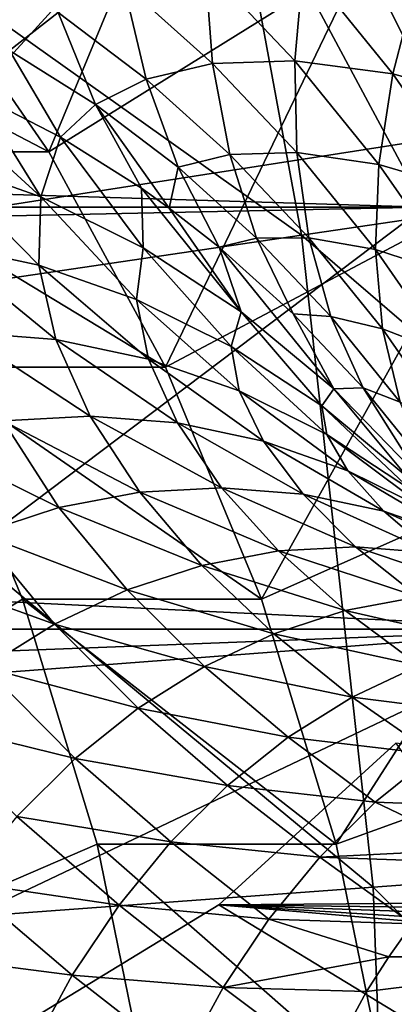
# Model space of a CAD drawing. Extents: x -96 to 96, y -210 to 67.
# Drawn here: x 53 to 55, y 3 to 9 of the extents above; entities that cross this region are included whole.
import ezdxf

# ---------------------------------------------------------------- set-up
doc = ezdxf.new("R2010")
doc.units = 0
doc.header["$MEASUREMENT"] = 0
for name, color, linetype in [('L2', 7, 'Continuous'), ('L4', 7, 'Continuous'), ('L7', 7, 'Continuous'), ('L8', 7, 'Continuous')]:
    doc.layers.add(name, color=color, linetype=linetype)

msp = doc.modelspace()

# ---------------------------------------------------------------- linework, layer by layer
at = {"layer": 'L2', "color": 7}
for points in [[(57.47706, 2.05, 1051.022), (54.36746, 3.939746, 1053.632), (55.46128, 4.939556, 1052.714)], [(54.36746, 3.939746, 1053.632), (63.3009, 4.009685, 1063.741), (55.46128, 4.939556, 1052.714)], [(54.36746, 3.939746, 1053.632), (63.08095, 3.837825, 1063.924), (63.3009, 4.009685, 1063.741)], [(57.47706, 2.05, 1051.022), (53.15727, 3.203074, 1054.647), (54.36746, 3.939746, 1053.632)], [(53.15727, 3.203074, 1054.647), (62.20025, 3.269067, 1064.66), (54.36746, 3.939746, 1053.632)], [(62.80931, 3.642815, 1064.151), (63.08095, 3.837825, 1063.924), (54.36746, 3.939746, 1053.632)], [(54.36746, 3.939746, 1053.632), (62.20025, 3.269067, 1064.66), (62.48184, 3.431412, 1064.425)], [(54.36746, 3.939746, 1053.632), (62.48184, 3.431412, 1064.425), (62.80931, 3.642815, 1064.151)]]:
    msp.add_3dface(points, dxfattribs=at)
at = {"layer": 'L4', "color": 7}
for points in [[(54.37562, 10.606, 1022.138), (52.81769, 12.63973, 1023.446), (44.69302, 0, 1030.263)], [(17.70139, 9.416114, 977.0165), (54.37562, 10.606, 1022.138), (55.63935, 8.25, 1021.078)], [(44.69302, 0, 1030.263), (55.63935, 8.25, 1021.078), (54.37562, 10.606, 1022.138)], [(17.70139, 9.416114, 977.0165), (55.63935, 8.25, 1021.078), (18.27403, 8.25, 976.5477)], [(18.27403, 8.25, 976.5477), (55.63935, 8.25, 1021.078), (18.60417, 7.475772, 976.288)], [(18.60417, 7.475772, 976.288), (55.63935, 8.25, 1021.078), (56.57049, 5.643332, 1020.297)], [(44.69302, 0, 1030.263), (56.57049, 5.643332, 1020.297), (55.63935, 8.25, 1021.078)], [(18.60417, 7.475772, 976.288), (56.57049, 5.643332, 1020.297), (19.23942, 5.643332, 975.8073)], [(56.57049, 5.643332, 1020.297), (19.59998, 4.224119, 975.5443), (19.23942, 5.643332, 975.8073)], [(56.57049, 5.643332, 1020.297), (19.84422, 2.865195, 975.37), (19.59998, 4.224119, 975.5443)], [(57.14073, 2.865195, 1019.818), (19.84422, 2.865195, 975.37), (56.57049, 5.643332, 1020.297)], [(57.14073, 2.865195, 1019.818), (56.57049, 5.643332, 1020.297), (44.69302, 0, 1030.263)]]:
    msp.add_3dface(points, dxfattribs=at)
at = {"layer": 'L7', "color": 7}
for points in [[(52.47959, 9.800408, 1024.539), (54.3883, 11.17884, 1022.937), (53.31568, 8.590946, 1023.837)], [(53.31568, 8.590946, 1023.837), (54.3883, 11.17884, 1022.937), (55.25968, 9.801168, 1022.206)], [(53.31568, 8.590946, 1023.837), (51.83727, 8.590946, 1022.075), (51.00118, 9.800408, 1022.777)], [(53.31568, 8.590946, 1023.837), (51.00118, 9.800408, 1022.777), (52.47959, 9.800408, 1024.539)], [(52.80794, 9.809572, 1033.272), (53.07228, 9.218749, 1033.988), (53.37355, 9.452985, 1032.797)], [(53.31568, 8.590946, 1023.837), (55.25968, 9.801168, 1022.206), (54.03631, 7.260885, 1023.232)], [(54.03631, 7.260885, 1023.232), (55.25968, 9.801168, 1022.206), (56.01184, 8.30859, 1021.575)], [(55.25968, 9.801168, 1022.206), (57.67201, 9.62496, 1024.881), (58.2063, 8.570816, 1024.433)], [(55.25968, 9.801168, 1022.206), (58.2063, 8.570816, 1024.433), (56.01184, 8.30859, 1021.575)], [(53.77666, 9.632481, 1031.592), (54.32779, 9.136932, 1031.129), (54.28272, 9.739036, 1030.376)], [(54.28272, 9.739036, 1030.376), (54.83747, 9.153678, 1029.911), (54.89011, 9.754447, 1029.157)], [(54.28272, 9.739036, 1030.376), (54.32779, 9.136932, 1031.129), (54.83747, 9.153678, 1029.911)], [(54.89011, 9.754447, 1029.157), (54.83747, 9.153678, 1029.911), (55.44296, 9.073428, 1028.693)], [(54.89011, 9.754447, 1029.157), (55.44296, 9.073428, 1028.693), (55.59448, 9.661056, 1027.942)], [(53.37355, 9.452985, 1032.797), (53.91659, 9.040924, 1032.342), (53.77666, 9.632481, 1031.592)], [(53.77666, 9.632481, 1031.592), (53.91659, 9.040924, 1032.342), (54.32779, 9.136932, 1031.129)], [(55.59448, 9.661056, 1027.942), (55.44296, 9.073428, 1028.693), (56.13889, 8.879238, 1027.485)], [(53.07228, 9.218749, 1033.988), (53.60383, 8.88364, 1033.542), (53.37355, 9.452985, 1032.797)], [(53.37355, 9.452985, 1032.797), (53.60383, 8.88364, 1033.542), (53.91659, 9.040924, 1032.342)], [(52.8691, 8.947454, 1035.162), (53.38678, 8.682781, 1034.727), (53.07228, 9.218749, 1033.988)], [(53.07228, 9.218749, 1033.988), (53.38678, 8.682781, 1034.727), (53.60383, 8.88364, 1033.542)], [(53.26465, 8.314307, 1036.296), (52.8691, 8.947454, 1035.162), (52.33742, 9.15962, 1035.608)], [(53.26465, 8.314307, 1036.296), (52.33742, 9.15962, 1035.608), (52.60973, 8.543627, 1036.846)], [(53.91659, 9.040924, 1032.342), (54.43387, 8.575807, 1031.908), (54.32779, 9.136932, 1031.129)], [(54.32779, 9.136932, 1031.129), (54.84824, 8.587763, 1030.693), (54.83747, 9.153678, 1029.911)], [(54.32779, 9.136932, 1031.129), (54.43387, 8.575807, 1031.908), (54.84824, 8.587763, 1030.693)], [(54.83747, 9.153678, 1029.911), (54.84824, 8.587763, 1030.693), (55.35626, 8.514603, 1029.475)], [(54.83747, 9.153678, 1029.911), (55.35626, 8.514603, 1029.475), (55.44296, 9.073428, 1028.693)], [(55.44296, 9.073428, 1028.693), (55.35626, 8.514603, 1029.475), (55.95425, 8.339163, 1028.264)], [(55.44296, 9.073428, 1028.693), (55.95425, 8.339163, 1028.264), (56.13889, 8.879238, 1027.485)], [(53.60383, 8.88364, 1033.542), (54.11416, 8.496398, 1033.114), (53.91659, 9.040924, 1032.342)], [(53.91659, 9.040924, 1032.342), (54.11416, 8.496398, 1033.114), (54.43387, 8.575807, 1031.908)], [(53.38678, 8.682781, 1034.727), (52.8691, 8.947454, 1035.162), (53.26465, 8.314307, 1036.296)], [(53.38678, 8.682781, 1034.727), (53.88742, 8.367154, 1034.307), (53.60383, 8.88364, 1033.542)], [(53.88742, 8.367154, 1034.307), (54.06041, 8.24325, 1034.162), (53.60383, 8.88364, 1033.542)], [(53.60383, 8.88364, 1033.542), (54.06041, 8.24325, 1034.162), (54.11416, 8.496398, 1033.114)], [(53.26465, 8.314307, 1036.296), (53.89844, 7.99967, 1035.764), (53.38678, 8.682781, 1034.727)], [(53.38678, 8.682781, 1034.727), (53.89844, 7.99967, 1035.764), (53.88742, 8.367154, 1034.307)], [(54.03631, 7.260885, 1023.232), (52.5579, 7.260885, 1021.471), (51.83727, 8.590946, 1022.075)], [(54.03631, 7.260885, 1023.232), (51.83727, 8.590946, 1022.075), (53.31568, 8.590946, 1023.837)], [(54.43387, 8.575807, 1031.908), (54.92236, 8.060365, 1031.498), (54.84824, 8.587763, 1030.693)], [(54.84824, 8.587763, 1030.693), (54.92236, 8.060365, 1031.498), (55.33496, 7.988198, 1030.284)], [(54.84824, 8.587763, 1030.693), (55.33496, 7.988198, 1030.284), (55.35626, 8.514603, 1029.475)], [(52.63392, 8.023305, 1038.347), (53.25224, 7.89245, 1037.829), (52.60973, 8.543627, 1036.846)], [(52.60973, 8.543627, 1036.846), (53.25224, 7.89245, 1037.829), (53.26465, 8.314307, 1036.296)], [(54.11416, 8.496398, 1033.114), (54.60028, 8.059294, 1032.706), (54.43387, 8.575807, 1031.908)], [(54.43387, 8.575807, 1031.908), (54.60028, 8.059294, 1032.706), (54.92236, 8.060365, 1031.498)], [(54.06041, 8.24325, 1034.162), (54.36808, 8.002425, 1033.904), (54.11416, 8.496398, 1033.114)], [(54.11416, 8.496398, 1033.114), (54.36808, 8.002425, 1033.904), (54.60028, 8.059294, 1032.706)], [(55.35626, 8.514603, 1029.475), (55.33496, 7.988198, 1030.284), (55.83606, 7.825561, 1029.073)], [(55.35626, 8.514603, 1029.475), (55.83606, 7.825561, 1029.073), (55.95425, 8.339163, 1028.264)], [(53.89844, 7.99967, 1035.764), (54.50459, 7.602945, 1035.256), (53.88742, 8.367154, 1034.307)], [(54.50459, 7.602945, 1035.256), (54.06041, 8.24325, 1034.162), (53.88742, 8.367154, 1034.307)], [(53.25224, 7.89245, 1037.829), (53.85724, 7.680607, 1037.321), (53.26465, 8.314307, 1036.296)], [(53.26465, 8.314307, 1036.296), (53.85724, 7.680607, 1037.321), (53.89844, 7.99967, 1035.764)], [(54.03631, 7.260885, 1023.232), (56.01184, 8.30859, 1021.575), (54.63139, 5.828898, 1022.733)], [(54.63139, 5.828898, 1022.733), (56.01184, 8.30859, 1021.575), (56.63598, 6.718603, 1021.051)], [(54.50459, 7.602945, 1035.256), (54.36808, 8.002425, 1033.904), (54.06041, 8.24325, 1034.162)], [(54.36808, 8.002425, 1033.904), (54.82595, 7.590735, 1033.52), (54.60028, 8.059294, 1032.706)], [(54.60028, 8.059294, 1032.706), (55.05935, 7.574896, 1032.321), (54.92236, 8.060365, 1031.498)], [(54.60028, 8.059294, 1032.706), (54.82595, 7.590735, 1033.52), (55.05935, 7.574896, 1032.321)], [(54.92236, 8.060365, 1031.498), (55.05935, 7.574896, 1032.321), (55.37919, 7.497621, 1031.115)], [(54.92236, 8.060365, 1031.498), (55.37919, 7.497621, 1031.115), (55.33496, 7.988198, 1030.284)], [(52.77895, 7.478237, 1039.798), (53.35826, 7.43328, 1039.312), (52.63392, 8.023305, 1038.347)], [(52.63392, 8.023305, 1038.347), (53.35826, 7.43328, 1039.312), (53.25224, 7.89245, 1037.829)], [(53.85724, 7.680607, 1037.321), (54.44272, 7.389951, 1036.83), (53.89844, 7.99967, 1035.764)], [(53.89844, 7.99967, 1035.764), (54.44272, 7.389951, 1036.83), (54.50459, 7.602945, 1035.256)], [(55.07689, 7.128204, 1034.775), (54.82595, 7.590735, 1033.52), (54.36808, 8.002425, 1033.904)], [(55.07689, 7.128204, 1034.775), (54.36808, 8.002425, 1033.904), (54.50459, 7.602945, 1035.256)], [(55.33496, 7.988198, 1030.284), (55.37919, 7.497621, 1031.115), (55.7851, 7.341755, 1029.907)], [(55.33496, 7.988198, 1030.284), (55.7851, 7.341755, 1029.907), (55.83606, 7.825561, 1029.073)], [(53.35826, 7.43328, 1039.312), (53.9311, 7.312048, 1038.831), (53.25224, 7.89245, 1037.829)], [(53.25224, 7.89245, 1037.829), (53.9311, 7.312048, 1038.831), (53.85724, 7.680607, 1037.321)], [(53.9311, 7.312048, 1038.831), (54.49162, 7.115784, 1038.361), (53.85724, 7.680607, 1037.321)], [(53.85724, 7.680607, 1037.321), (54.49162, 7.115784, 1038.361), (54.44272, 7.389951, 1036.83)], [(54.44272, 7.389951, 1036.83), (55.00268, 7.023464, 1036.36), (54.50459, 7.602945, 1035.256)], [(54.50459, 7.602945, 1035.256), (55.00268, 7.023464, 1036.36), (55.07689, 7.128204, 1034.775)], [(55.25833, 7.134499, 1033.157), (55.05935, 7.574896, 1032.321), (54.82595, 7.590735, 1033.52)], [(55.25833, 7.134499, 1033.157), (54.82595, 7.590735, 1033.52), (55.07689, 7.128204, 1034.775)], [(55.48867, 7.046046, 1031.961), (55.37919, 7.497621, 1031.115), (55.05935, 7.574896, 1032.321)], [(55.48867, 7.046046, 1031.961), (55.05935, 7.574896, 1032.321), (55.25833, 7.134499, 1033.157)], [(55.80169, 6.890878, 1030.76), (55.7851, 7.341755, 1029.907), (55.37919, 7.497621, 1031.115)], [(55.80169, 6.890878, 1030.76), (55.37919, 7.497621, 1031.115), (55.48867, 7.046046, 1031.961)], [(53.03204, 6.929665, 1041.203), (53.57161, 6.95924, 1040.75), (52.77895, 7.478237, 1039.798)], [(52.77895, 7.478237, 1039.798), (53.57161, 6.95924, 1040.75), (53.35826, 7.43328, 1039.312)], [(53.57161, 6.95924, 1040.75), (54.11071, 6.917403, 1040.298), (53.35826, 7.43328, 1039.312)], [(53.35826, 7.43328, 1039.312), (54.11071, 6.917403, 1040.298), (53.9311, 7.312048, 1038.831)], [(54.49162, 7.115784, 1038.361), (55.03404, 6.846503, 1037.906), (54.44272, 7.389951, 1036.83)], [(54.44272, 7.389951, 1036.83), (55.03404, 6.846503, 1037.906), (55.00268, 7.023464, 1036.36)], [(54.11071, 6.917403, 1040.298), (54.6438, 6.804584, 1039.85), (53.9311, 7.312048, 1038.831)], [(53.9311, 7.312048, 1038.831), (54.6438, 6.804584, 1039.85), (54.49162, 7.115784, 1038.361)], [(43.61314, 0, 1028.976), (52.5579, 7.260885, 1021.471), (53.15297, 5.828898, 1020.971)], [(54.63139, 5.828898, 1022.733), (53.15297, 5.828898, 1020.971), (52.5579, 7.260885, 1021.471)], [(54.63139, 5.828898, 1022.733), (52.5579, 7.260885, 1021.471), (54.03631, 7.260885, 1023.232)], [(55.00268, 7.023464, 1036.36), (55.53135, 6.584907, 1035.916), (55.07689, 7.128204, 1034.775)], [(55.07689, 7.128204, 1034.775), (55.60945, 6.580318, 1034.328), (55.25833, 7.134499, 1033.157)], [(55.07689, 7.128204, 1034.775), (55.53135, 6.584907, 1035.916), (55.60945, 6.580318, 1034.328)], [(55.25833, 7.134499, 1033.157), (55.66268, 6.636396, 1032.817), (55.48867, 7.046046, 1031.961)], [(55.25833, 7.134499, 1033.157), (55.60945, 6.580318, 1034.328), (55.66268, 6.636396, 1032.817)], [(54.6438, 6.804584, 1039.85), (55.16541, 6.621941, 1039.413), (54.49162, 7.115784, 1038.361)], [(54.49162, 7.115784, 1038.361), (55.16541, 6.621941, 1039.413), (55.03404, 6.846503, 1037.906)], [(55.03404, 6.846503, 1037.906), (55.55282, 6.506967, 1037.471), (55.00268, 7.023464, 1036.36)], [(55.00268, 7.023464, 1036.36), (55.55282, 6.506967, 1037.471), (55.53135, 6.584907, 1035.916)], [(53.03204, 6.929665, 1041.203), (53.87838, 6.489078, 1042.148), (53.57161, 6.95924, 1040.75)], [(53.87838, 6.489078, 1042.148), (54.38365, 6.516772, 1041.724), (53.57161, 6.95924, 1040.75)], [(53.57161, 6.95924, 1040.75), (54.38365, 6.516772, 1041.724), (54.11071, 6.917403, 1040.298)], [(52.49752, 6.828983, 1041.651), (53.37785, 6.394797, 1042.568), (53.03204, 6.929665, 1041.203)], [(53.37785, 6.394797, 1042.568), (53.87838, 6.489078, 1042.148), (53.03204, 6.929665, 1041.203)], [(54.38365, 6.516772, 1041.724), (54.88847, 6.477595, 1041.3), (54.11071, 6.917403, 1040.298)], [(54.11071, 6.917403, 1040.298), (54.88847, 6.477595, 1041.3), (54.6438, 6.804584, 1039.85)], [(52.88719, 6.234897, 1042.979), (53.37785, 6.394797, 1042.568), (52.49752, 6.828983, 1041.651)], [(55.16541, 6.621941, 1039.413), (55.67019, 6.371348, 1038.989), (55.03404, 6.846503, 1037.906)], [(55.03404, 6.846503, 1037.906), (55.67019, 6.371348, 1038.989), (55.55282, 6.506967, 1037.471)], [(54.88847, 6.477595, 1041.3), (55.38767, 6.37195, 1040.881), (54.6438, 6.804584, 1039.85)], [(54.6438, 6.804584, 1039.85), (55.38767, 6.37195, 1040.881), (55.16541, 6.621941, 1039.413)], [(54.63139, 5.828898, 1022.733), (56.63598, 6.718603, 1021.051), (55.09254, 4.315086, 1022.346)], [(55.09254, 4.315086, 1022.346), (56.63598, 6.718603, 1021.051), (57.12477, 5.049844, 1020.641)], [(55.38767, 6.37195, 1040.881), (55.87612, 6.200919, 1040.471), (55.16541, 6.621941, 1039.413)], [(55.16541, 6.621941, 1039.413), (55.87612, 6.200919, 1040.471), (55.67019, 6.371348, 1038.989)], [(53.87838, 6.489078, 1042.148), (54.73502, 6.126337, 1043.116), (54.38365, 6.516772, 1041.724)], [(54.73502, 6.126337, 1043.116), (55.21204, 6.152484, 1042.716), (54.38365, 6.516772, 1041.724)], [(54.38365, 6.516772, 1041.724), (55.21204, 6.152484, 1042.716), (54.88847, 6.477595, 1041.3)], [(53.37785, 6.394797, 1042.568), (54.26247, 6.037327, 1043.513), (53.87838, 6.489078, 1042.148)], [(54.26247, 6.037327, 1043.513), (54.73502, 6.126337, 1043.116), (53.87838, 6.489078, 1042.148)], [(55.21204, 6.152484, 1042.716), (55.68864, 6.115497, 1042.316), (54.88847, 6.477595, 1041.3)], [(54.88847, 6.477595, 1041.3), (55.68864, 6.115497, 1042.316), (55.38767, 6.37195, 1040.881)], [(52.88719, 6.234897, 1042.979), (53.79924, 5.886365, 1043.901), (53.37785, 6.394797, 1042.568)], [(53.79924, 5.886365, 1043.901), (54.26247, 6.037327, 1043.513), (53.37785, 6.394797, 1042.568)], [(55.68864, 6.115497, 1042.316), (56.15994, 6.015756, 1041.92), (55.38767, 6.37195, 1040.881)], [(55.38767, 6.37195, 1040.881), (56.15994, 6.015756, 1041.92), (55.87612, 6.200919, 1040.471)], [(52.41145, 6.011019, 1043.378), (53.35009, 5.675001, 1044.278), (52.88719, 6.234897, 1042.979)], [(53.35009, 5.675001, 1044.278), (53.79924, 5.886365, 1043.901), (52.88719, 6.234897, 1042.979)], [(54.73502, 6.126337, 1043.116), (55.59876, 5.842795, 1044.104), (55.21204, 6.152484, 1042.716)], [(55.59876, 5.842795, 1044.104), (56.05371, 5.867731, 1043.723), (55.21204, 6.152484, 1042.716)], [(55.21204, 6.152484, 1042.716), (56.05371, 5.867731, 1043.723), (55.68864, 6.115497, 1042.316)], [(54.26247, 6.037327, 1043.513), (55.14808, 5.757904, 1044.483), (54.73502, 6.126337, 1043.116)], [(55.14808, 5.757904, 1044.483), (55.59876, 5.842795, 1044.104), (54.73502, 6.126337, 1043.116)], [(53.79924, 5.886365, 1043.901), (54.70629, 5.613929, 1044.853), (54.26247, 6.037327, 1043.513)], [(54.70629, 5.613929, 1044.853), (55.14808, 5.757904, 1044.483), (54.26247, 6.037327, 1043.513)], [(52.91962, 5.405404, 1044.639), (53.35009, 5.675001, 1044.278), (52.41145, 6.011019, 1043.378)], [(53.35009, 5.675001, 1044.278), (54.27793, 5.412348, 1045.213), (53.79924, 5.886365, 1043.901)], [(54.27793, 5.412348, 1045.213), (54.70629, 5.613929, 1044.853), (53.79924, 5.886365, 1043.901)], [(55.14808, 5.757904, 1044.483), (56.03139, 5.557568, 1045.474), (55.59876, 5.842795, 1044.104)], [(43.61314, 0, 1028.976), (53.15297, 5.828898, 1020.971), (53.61413, 4.315086, 1020.584)], [(55.09254, 4.315086, 1022.346), (53.61413, 4.315086, 1020.584), (53.15297, 5.828898, 1020.971)], [(55.09254, 4.315086, 1022.346), (53.15297, 5.828898, 1020.971), (54.63139, 5.828898, 1022.733)], [(54.70629, 5.613929, 1044.853), (55.60497, 5.418603, 1045.832), (55.14808, 5.757904, 1044.483)], [(55.60497, 5.418603, 1045.832), (56.03139, 5.557568, 1045.474), (55.14808, 5.757904, 1044.483)], [(52.91962, 5.405404, 1044.639), (53.86738, 5.155228, 1045.557), (53.35009, 5.675001, 1044.278)], [(53.86738, 5.155228, 1045.557), (54.27793, 5.412348, 1045.213), (53.35009, 5.675001, 1044.278)], [(54.27793, 5.412348, 1045.213), (55.19151, 5.224035, 1046.179), (54.70629, 5.613929, 1044.853)], [(55.19151, 5.224035, 1046.179), (55.60497, 5.418603, 1045.832), (54.70629, 5.613929, 1044.853)], [(55.19151, 5.224035, 1046.179), (56.08743, 5.110767, 1047.173), (55.60497, 5.418603, 1045.832)], [(52.51225, 5.080341, 1044.981), (53.47887, 4.845209, 1045.883), (52.91962, 5.405404, 1044.639)], [(53.47887, 4.845209, 1045.883), (53.86738, 5.155228, 1045.557), (52.91962, 5.405404, 1044.639)], [(53.86738, 5.155228, 1045.557), (54.79525, 4.975862, 1046.511), (54.27793, 5.412348, 1045.213)], [(54.79525, 4.975862, 1046.511), (55.19151, 5.224035, 1046.179), (54.27793, 5.412348, 1045.213)], [(54.79525, 4.975862, 1046.511), (55.69976, 4.867974, 1047.498), (55.19151, 5.224035, 1046.179)], [(55.69976, 4.867974, 1047.498), (56.08743, 5.110767, 1047.173), (55.19151, 5.224035, 1046.179)], [(53.47887, 4.845209, 1045.883), (54.42026, 4.67663, 1046.826), (53.86738, 5.155228, 1045.557)], [(54.42026, 4.67663, 1046.826), (54.79525, 4.975862, 1046.511), (53.86738, 5.155228, 1045.557)], [(53.11638, 4.485472, 1046.187), (53.47887, 4.845209, 1045.883), (52.51225, 5.080341, 1044.981)], [(55.09254, 4.315086, 1022.346), (57.12477, 5.049844, 1020.641), (55.4133, 2.740699, 1022.077)], [(55.4133, 2.740699, 1022.077), (57.12477, 5.049844, 1020.641), (57.47248, 3.321882, 1020.349)], [(54.42026, 4.67663, 1046.826), (55.3329, 4.57523, 1047.806), (54.79525, 4.975862, 1046.511)], [(55.3329, 4.57523, 1047.806), (55.69976, 4.867974, 1047.498), (54.79525, 4.975862, 1046.511)], [(55.3329, 4.57523, 1047.806), (56.2134, 4.541388, 1048.819), (55.69976, 4.867974, 1047.498)], [(53.11638, 4.485472, 1046.187), (54.07038, 4.329409, 1047.12), (53.47887, 4.845209, 1045.883)], [(54.07038, 4.329409, 1047.12), (54.42026, 4.67663, 1046.826), (53.47887, 4.845209, 1045.883)], [(54.07038, 4.329409, 1047.12), (54.99061, 4.235538, 1048.093), (54.42026, 4.67663, 1046.826)], [(54.99061, 4.235538, 1048.093), (55.3329, 4.57523, 1047.806), (54.42026, 4.67663, 1046.826)], [(54.99061, 4.235538, 1048.093), (55.94685, 4.282994, 1049.043), (55.3329, 4.57523, 1047.806)], [(55.94685, 4.282994, 1049.043), (56.2134, 4.541388, 1048.819), (55.3329, 4.57523, 1047.806)], [(52.78363, 4.079708, 1046.467), (53.7492, 3.937762, 1047.389), (53.11638, 4.485472, 1046.187)], [(53.7492, 3.937762, 1047.389), (54.07038, 4.329409, 1047.12), (53.11638, 4.485472, 1046.187)], [(53.7492, 3.937762, 1047.389), (54.6764, 3.852383, 1048.357), (54.07038, 4.329409, 1047.12)], [(54.6764, 3.852383, 1048.357), (54.99061, 4.235538, 1048.093), (54.07038, 4.329409, 1047.12)], [(53.61413, 4.315086, 1020.584), (53.93489, 2.740699, 1020.315), (43.61314, 0, 1028.976)], [(55.4133, 2.740699, 1022.077), (53.93489, 2.740699, 1020.315), (53.61413, 4.315086, 1020.584)], [(55.4133, 2.740699, 1022.077), (53.61413, 4.315086, 1020.584), (55.09254, 4.315086, 1022.346)], [(55.87364, 4.204209, 1049.104), (55.94685, 4.282994, 1049.043), (54.99061, 4.235538, 1048.093)], [(54.6764, 3.852383, 1048.357), (55.56175, 3.823888, 1049.366), (54.99061, 4.235538, 1048.093)], [(55.56175, 3.823888, 1049.366), (55.87364, 4.204209, 1049.104), (54.99061, 4.235538, 1048.093)], [(52.48403, 3.63208, 1046.718), (53.46003, 3.505709, 1047.632), (52.78363, 4.079708, 1046.467)], [(53.46003, 3.505709, 1047.632), (53.7492, 3.937762, 1047.389), (52.78363, 4.079708, 1046.467)], [(53.46003, 3.505709, 1047.632), (54.39349, 3.429697, 1048.594), (53.7492, 3.937762, 1047.389)], [(54.39349, 3.429697, 1048.594), (54.6764, 3.852383, 1048.357), (53.7492, 3.937762, 1047.389)], [(54.39349, 3.429697, 1048.594), (55.41728, 3.618753, 1049.487), (54.6764, 3.852383, 1048.357)], [(55.41728, 3.618753, 1049.487), (55.56175, 3.823888, 1049.366), (54.6764, 3.852383, 1048.357)], [(55.56175, 3.823888, 1049.366), (55.41728, 3.618753, 1049.487), (57.02425, 3.618753, 1051.402)], [(52.22066, 3.147182, 1046.939), (53.20582, 3.037682, 1047.845), (52.48403, 3.63208, 1046.718)], [(53.20582, 3.037682, 1047.845), (53.46003, 3.505709, 1047.632), (52.48403, 3.63208, 1046.718)], [(55.28094, 3.404329, 1049.602), (55.41728, 3.618753, 1049.487), (54.39349, 3.429697, 1048.594)], [(57.02425, 3.618753, 1051.402), (55.28094, 3.404329, 1049.602), (55.03409, 2.949837, 1049.809)], [(57.02425, 3.618753, 1051.402), (55.03409, 2.949837, 1049.809), (56.59107, 2.844557, 1051.766)], [(55.41728, 3.618753, 1049.487), (55.28094, 3.404329, 1049.602), (57.02425, 3.618753, 1051.402)], [(53.20582, 3.037682, 1047.845), (54.1448, 2.971819, 1048.803), (53.46003, 3.505709, 1047.632)], [(54.1448, 2.971819, 1048.803), (54.39349, 3.429697, 1048.594), (53.46003, 3.505709, 1047.632)], [(54.1448, 2.971819, 1048.803), (55.03409, 2.949837, 1049.809), (54.39349, 3.429697, 1048.594)], [(55.03409, 2.949837, 1049.809), (55.28094, 3.404329, 1049.602), (54.39349, 3.429697, 1048.594)]]:
    msp.add_3dface(points, dxfattribs=at)
at = {"layer": 'L8', "color": 7}
for points in [[(0, 0), (52.92809, 41.89114), (56.95485, 36.22699)], [(56.95485, 36.22699), (60.37788, 30.17883), (0, 0)], [(0, 0), (60.37788, 30.17883), (63.16089, 23.81077)], [(0, 0), (63.16089, 23.81077), (65.27437, 17.1903)], [(65.27437, 17.1903), (66.69594, 10.38761), (0, 0)], [(57.97287, 12.91401, 16.44593), (54.14147, 12.06053, 17.70116), (58.76087, 8.647808, 16.44593)], [(54.14147, 12.06053, 17.70116), (50.4336, 11.23456, 19.29899), (54.8774, 8.076279, 17.70116)], [(54.14147, 12.06053, 17.70116), (54.8774, 8.076279, 17.70116), (58.76087, 8.647808, 16.44593)], [(50.4336, 11.23456, 19.29899), (51.11913, 7.523176, 19.29899), (54.8774, 8.076279, 17.70116)], [(0, 0), (66.69594, 10.38761), (67.4105, 3.474816)], [(58.76087, 8.647808, 16.44593), (54.8774, 8.076279, 17.70116), (59.23536, 4.33547, 16.44593)], [(54.8774, 8.076279, 17.70116), (51.11913, 7.523176, 19.29899), (55.32053, 4.048941, 17.70116)], [(54.8774, 8.076279, 17.70116), (55.32053, 4.048941, 17.70116), (59.23536, 4.33547, 16.44593)], [(51.11913, 7.523176, 19.29899), (51.53191, 3.77165, 19.29899), (55.32053, 4.048941, 17.70116)], [(59.23536, 4.33547, 16.44593), (55.32053, 4.048941, 17.70116), (59.39381, 0, 16.44593)], [(55.32053, 4.048941, 17.70116), (51.53191, 3.77165, 19.29899), (55.46851, 0, 17.70116)], [(55.32053, 4.048941, 17.70116), (55.46851, 0, 17.70116), (59.39381, 0, 16.44593)], [(51.66975, 0, 19.29899), (55.46851, 0, 17.70116), (51.53191, 3.77165, 19.29899)], [(0, 0), (67.4105, 3.474816), (67.4105, -3.474816)]]:
    msp.add_3dface(points, dxfattribs=at)

doc.saveas('drawing.dxf')
